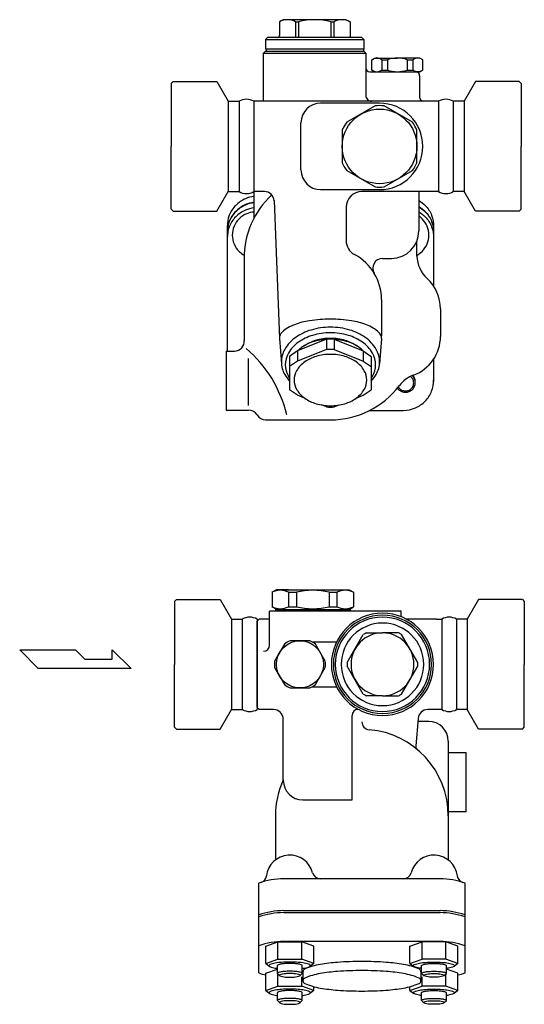
# Model space of a CAD drawing. Extents: x 110 to 2860, y 50 to 1910.
# Drawn here: x 835 to 1092, y 490 to 991 of the extents above; entities that cross this region are included whole.
import ezdxf

# ---------------------------------------------------------------- set-up
doc = ezdxf.new("R2010")
doc.units = 0
doc.header["$LTSCALE"] = 4
doc.layers.get('0').update_dxf_attribs({"linetype": 'CONTINUOUS'})

msp = doc.modelspace()

# ---------------------------------------------------------------- linework, layer by layer
for p, q in [((969.53, 991.23), (967.55, 990.09)), ((967.55, 990.09), (967.55, 983.23)), ((1001.53, 991.23), (969.53, 991.23)), ((975.8, 990.09), (975.8, 982.23)), ((975.8, 990.09), (977.28, 990.09)), ((977.28, 990.09), (977.28, 982.23)), ((993.78, 990.09), (993.78, 982.23)), ((993.78, 990.09), (995.26, 990.09)), ((995.26, 990.09), (995.26, 982.23)), ((1001.53, 991.23), (1003.51, 990.09)), ((1003.51, 990.09), (1003.51, 983.23)), ((961.53, 982.23), (960.53, 981.23)), ((960.53, 981.23), (960.53, 976.23)), ((960.53, 981.23), (1010.53, 981.23)), ((985.53, 982.23), (961.53, 982.23)), ((1009.53, 982.23), (985.53, 982.23)), ((1009.53, 982.23), (1010.53, 981.23)), ((1010.53, 981.23), (1010.53, 976.23)), ((959.53, 974.23), (960.53, 975.23)), ((959.53, 949.73), (959.53, 974.23)), ((959.53, 974.23), (1011.53, 974.23)), ((985.53, 976.23), (960.53, 976.23)), ((960.53, 975.23), (985.53, 975.23)), ((960.78, 976.23), (960.78, 975.23)), ((1010.53, 976.23), (985.53, 976.23)), ((985.53, 975.23), (1010.53, 975.23)), ((1010.28, 976.23), (1010.28, 975.23)), ((1010.53, 975.23), (1011.53, 974.23)), ((1011.53, 974.23), (1011.53, 952.75)), ((1014.53, 970.87), (1016.03, 971.73)), ((1014.53, 965.6), (1014.53, 970.87)), ((1016.03, 971.73), (1027.53, 971.73)), ((1019.64, 970.87), (1019.64, 965.6)), ((1019.64, 970.87), (1022.53, 970.87)), ((1022.53, 970.87), (1022.53, 965.6)), ((1039.03, 971.73), (1027.53, 971.73)), ((1032.53, 970.87), (1032.53, 965.6)), ((1032.53, 970.87), (1035.42, 970.87)), ((1035.42, 970.87), (1035.42, 965.6)), ((1040.53, 970.87), (1039.03, 971.73)), ((1040.53, 965.6), (1040.53, 970.87)), ((1013.53, 964.73), (1027.53, 964.73)), ((1016.03, 964.73), (1014.53, 965.6)), ((1019.64, 965.6), (1022.53, 965.6)), ((1027.53, 964.73), (1039.03, 964.73)), ((1032.53, 965.6), (1035.42, 965.6)), ((1039.03, 964.73), (1036.53, 964.73)), ((1038.93, 962.73), (1038.93, 951.73)), ((1039.03, 964.73), (1040.53, 965.6)), ((913.53, 959.73), (912.53, 958.73)), ((912.53, 958.73), (912.53, 926.73)), ((913.53, 959.73), (935.76, 959.73)), ((935.76, 959.73), (941.53, 949.73)), ((1067.3, 959.73), (1061.53, 949.73)), ((1089.53, 959.73), (1067.3, 959.73)), ((1089.53, 959.73), (1090.53, 958.73)), ((1090.53, 958.73), (1090.53, 926.73)), ((941.53, 949.73), (941.53, 903.73)), ((941.53, 949.73), (947, 949.73)), ((947, 949.73), (947, 903.73)), ((954.53, 949.75), (954.53, 890.11)), ((1048.5, 949.73), (954.56, 949.73)), ((1018.53, 948.73), (988.53, 948.73)), ((1048.5, 949.73), (1048.5, 903.73)), ((1056.06, 949.73), (1056.06, 903.73)), ((1061.53, 949.73), (1056.06, 949.73)), ((1061.53, 949.73), (1061.53, 903.73)), ((978.53, 914.73), (978.53, 938.73)), ((912.53, 894.73), (912.53, 926.73)), ((1090.53, 894.73), (1090.53, 926.73)), ((935.76, 893.73), (941.53, 903.73)), ((941.53, 903.73), (947, 903.73)), ((959.89, 903.73), (954.56, 903.73)), ((988.53, 904.73), (1018.53, 904.73)), ((1048.5, 903.73), (1009.53, 903.73)), ((1038.53, 903.73), (1038.53, 883.73)), ((1061.53, 903.73), (1056.06, 903.73)), ((1067.3, 893.73), (1061.53, 903.73)), ((964.88, 899.11), (967.52, 828.89)), ((913.53, 893.73), (912.53, 894.73)), ((913.53, 893.73), (935.76, 893.73)), ((1001.53, 895.73), (1001.53, 878.73)), ((1089.53, 893.73), (1067.3, 893.73)), ((1089.53, 893.73), (1090.53, 894.73)), ((941.03, 885.9), (941.03, 822.51)), ((1046.03, 885.9), (1046.03, 855.62)), ((1037.52, 870.89), (1037.52, 878.5)), ((949.53, 869.73), (949.53, 831.51)), ((1020.08, 869.73), (1024.53, 869.73)), ((1019.53, 848.73), (1019.53, 830.32)), ((1049.53, 844.01), (1049.53, 830.01)), ((967.54, 828.96), (968.57, 815.99)), ((991.56, 828.55), (976.81, 822.63)), ((991.56, 828.55), (991.56, 823.32)), ((995.5, 828.55), (1010.25, 822.63)), ((995.5, 828.55), (995.5, 823.32)), ((1019.52, 828.96), (1018.49, 815.99)), ((940.53, 822.51), (940.53, 792.51)), ((940.53, 822.51), (944.69, 822.51)), ((976.81, 822.63), (972.74, 819.83)), ((991.56, 823.32), (976.81, 817.4)), ((976.81, 822.63), (976.81, 817.4)), ((995.5, 823.32), (1010.25, 817.4)), ((1010.25, 822.63), (1014.32, 819.83)), ((1010.25, 822.63), (1010.25, 817.4)), ((951.87, 794.76), (951.87, 818.72)), ((972.74, 819.83), (972.74, 802.81)), ((976.81, 817.4), (972.77, 814.61)), ((1010.25, 817.4), (1014.3, 814.61)), ((1014.32, 819.83), (1014.32, 802.81)), ((1046.03, 818.4), (1046.03, 806.83)), ((1036.71, 806.49), (1036.71, 807.05)), ((976.81, 800.03), (972.74, 802.81)), ((1010.25, 800.03), (1014.32, 802.81)), ((980.38, 798.59), (976.81, 800.03)), ((1006.68, 798.59), (1010.25, 800.03)), ((940.53, 792.51), (951.87, 792.51)), ((940.53, 792.51), (951.87, 792.51)), ((991.56, 794.11), (989.11, 795.09)), ((995.5, 794.11), (997.95, 795.09)), ((1013.4, 792.25), (1030.33, 792.25)), ((960.53, 787.51), (993.53, 787.51)), ((966.03, 701.06), (963.78, 699.76)), ((963.78, 699.76), (963.78, 692.36)), ((966.03, 701.06), (1003.03, 701.06)), ((972.25, 701.06), (966.03, 701.06)), ((972.25, 699.76), (972.25, 692.36)), ((972.25, 699.76), (976.19, 699.76)), ((976.19, 699.76), (976.19, 692.36)), ((992.87, 699.76), (992.87, 692.36)), ((992.87, 699.76), (996.81, 699.76)), ((996.81, 699.76), (996.81, 692.36)), ((1003.03, 701.06), (1005.28, 699.76)), ((1005.28, 699.76), (1005.28, 692.36)), ((915.2, 696.06), (914.2, 695.06)), ((914.2, 695.06), (914.2, 663.06)), ((915.2, 696.06), (937.43, 696.06)), ((937.43, 696.06), (943.2, 686.06)), ((966.03, 691.06), (963.78, 692.36)), ((972.25, 692.36), (976.19, 692.36)), ((992.87, 692.36), (996.81, 692.36)), ((1003.03, 691.06), (1005.28, 692.36)), ((1068.97, 696.06), (1063.2, 686.06)), ((1091.2, 696.06), (1068.97, 696.06)), ((1091.2, 696.06), (1092.2, 695.06)), ((1092.2, 695.06), (1092.2, 663.06)), ((1029.53, 690.06), (962.53, 690.06)), ((962.53, 672.77), (962.53, 690.06)), ((965.53, 691.35), (965.53, 690.06)), ((966.03, 691.06), (1003.03, 691.06)), ((1003.53, 691.35), (1003.53, 690.06)), ((1029.53, 687.25), (1029.53, 690.06)), ((943.2, 686.06), (943.2, 640.06)), ((943.2, 686.06), (948.67, 686.06)), ((948.67, 686.06), (948.67, 640.06)), ((957.23, 686.06), (956.23, 685.06)), ((956.23, 686.06), (956.23, 640.06)), ((956.23, 641.06), (956.23, 685.06)), ((962.53, 686.06), (957.23, 686.06)), ((1047.5, 686.06), (1032.12, 686.06)), ((1047.5, 686.06), (1050.17, 686.06)), ((1050.17, 686.06), (1050.17, 640.06)), ((1057.73, 686.06), (1057.73, 640.06)), ((1063.2, 686.06), (1057.73, 686.06)), ((1063.2, 686.06), (1063.2, 640.06)), ((984.06, 674.56), (996.68, 674.56)), ((835.36, 670.37), (863.72, 670.37)), ((844.81, 660.91), (835.36, 670.37)), ((863.72, 670.37), (868.45, 665.64)), ((882.42, 670.37), (892.08, 660.91)), ((882.42, 665.64), (882.42, 670.37)), ((868.45, 665.64), (882.42, 665.64)), ((914.2, 631.06), (914.2, 663.06)), ((1092.2, 631.06), (1092.2, 663.06)), ((892.08, 660.91), (844.81, 660.91)), ((984.06, 651.56), (996.68, 651.56)), ((937.43, 630.06), (943.2, 640.06)), ((943.2, 640.06), (948.67, 640.06)), ((957.23, 640.06), (956.23, 641.06)), ((964.53, 640.06), (957.23, 640.06)), ((1004.53, 594.06), (1004.53, 637.06)), ((1047.5, 640.06), (1043.11, 640.06)), ((1050.17, 640.06), (1047.5, 640.06)), ((1063.2, 640.06), (1057.73, 640.06)), ((1068.97, 630.06), (1063.2, 640.06)), ((969.53, 604.06), (969.53, 635.06)), ((1038.13, 635.5), (1036.91, 621.52)), ((1043.53, 633.99), (1038, 633.99)), ((915.2, 630.06), (914.2, 631.06)), ((915.2, 630.06), (937.43, 630.06)), ((1091.2, 630.06), (1068.97, 630.06)), ((1091.2, 630.06), (1092.2, 631.06)), ((1053.53, 623.99), (1053.53, 563.42)), ((1062.53, 617.99), (1053.53, 617.99)), ((1062.53, 587.99), (1062.53, 617.99)), ((979.53, 594.06), (1004.53, 594.06)), ((1062.53, 587.99), (1053.53, 587.99)), ((965.53, 585.94), (965.53, 563.42)), ((957.03, 505.98), (957.03, 551.7)), ((1049.29, 553.91), (969.77, 553.91)), ((1062.03, 505.98), (1062.03, 551.7)), ((969.77, 537.68), (1049.29, 537.68)), ((969.77, 536.68), (1049.29, 536.68)), ((960.61, 519.6), (966.82, 521.83)), ((966.82, 521.83), (978.89, 521.83)), ((966.82, 512.99), (966.82, 521.83)), ((1049.29, 522.01), (969.77, 522.01)), ((985.1, 519.6), (978.89, 521.83)), ((978.89, 512.99), (978.89, 521.83)), ((1033.97, 519.6), (1040.17, 521.83)), ((1052.24, 521.83), (1040.17, 521.83)), ((1040.17, 512.99), (1040.17, 521.83)), ((1058.45, 519.6), (1052.24, 521.83)), ((1052.24, 512.99), (1052.24, 521.83)), ((960.61, 510.76), (960.61, 519.67)), ((985.1, 510.76), (985.1, 519.67)), ((1033.97, 510.76), (1033.97, 519.67)), ((1058.45, 510.76), (1058.45, 519.67)), ((960.61, 510.76), (966.82, 512.99)), ((966.82, 512.99), (978.89, 512.99)), ((985.1, 510.76), (978.89, 512.99)), ((1033.97, 510.76), (1040.17, 512.99)), ((1052.24, 512.99), (1040.17, 512.99)), ((1058.45, 510.76), (1052.24, 512.99)), ((960.61, 510.76), (962.63, 509.29)), ((960.61, 505.8), (966.53, 507.92)), ((966.53, 505.73), (966.53, 509.71)), ((979.18, 505.73), (979.18, 509.71)), ((979.53, 506.6), (979.53, 501.96)), ((985.1, 510.76), (983.08, 509.29)), ((1033.97, 510.76), (1035.98, 509.29)), ((1039.53, 506.6), (1039.53, 501.96)), ((1039.88, 505.73), (1039.88, 509.71)), ((1052.53, 505.73), (1052.53, 509.71)), ((1058.45, 505.8), (1052.53, 507.92)), ((1058.45, 510.76), (1056.43, 509.29)), ((960.61, 496.95), (960.61, 505.86)), ((967.57, 504.64), (966.53, 505.73)), ((966.82, 499.18), (966.82, 505.43)), ((978.14, 504.64), (979.18, 505.73)), ((978.89, 499.18), (978.89, 504.02)), ((1040.92, 504.64), (1039.88, 505.73)), ((1040.17, 499.18), (1040.17, 504.02)), ((1051.49, 504.64), (1052.53, 505.73)), ((1052.24, 499.18), (1052.24, 505.43)), ((1058.45, 496.95), (1058.45, 505.86)), ((960.61, 496.95), (966.82, 499.18)), ((960.61, 496.95), (962.63, 495.48)), ((966.82, 499.18), (978.89, 499.18)), ((985.1, 496.95), (978.89, 499.18)), ((985.1, 496.95), (983.08, 495.48)), ((985.1, 496.95), (985.1, 498.99)), ((1033.97, 496.95), (1040.17, 499.18)), ((1033.97, 496.95), (1033.97, 498.99)), ((1033.97, 496.95), (1035.98, 495.48)), ((1052.24, 499.18), (1040.17, 499.18)), ((1058.45, 496.95), (1052.24, 499.18)), ((1058.45, 496.95), (1056.43, 495.48)), ((966.53, 491.93), (966.53, 495.9)), ((967.57, 490.83), (966.53, 491.93)), ((978.14, 490.83), (979.18, 491.93)), ((979.18, 491.93), (979.18, 495.9)), ((1039.88, 491.93), (1039.88, 495.9)), ((1040.92, 490.83), (1039.88, 491.93)), ((1051.49, 490.83), (1052.53, 491.93)), ((1052.53, 491.93), (1052.53, 495.9))]:
    msp.add_line(p, q)
for points in [[(1016.25, 947.36), (1001.81, 939.02)], [(1035.25, 939.02), (1020.81, 947.36)], [(999.53, 935.07), (999.53, 918.39)], [(1037.53, 918.39), (1037.53, 935.07)], [(1001.81, 914.45), (1016.25, 906.11)], [(1020.81, 906.11), (1035.25, 914.45)], [(1002.02, 663.92), (1010.26, 678.2)], [(1011.75, 679.06), (1020, 679.06)], [(1028.24, 679.06), (1020, 679.06)], [(1037.97, 663.92), (1029.73, 678.2)], [(970.1, 673.39), (965.1, 664.73)], [(983, 675.06), (973, 675.06)], [(990.89, 664.73), (985.89, 673.39)], [(1010.26, 647.92), (1002.02, 662.2)], [(1029.73, 647.92), (1037.97, 662.2)], [(965.1, 661.39), (970.1, 652.73)], [(985.89, 652.73), (990.89, 661.39)], [(973, 651.06), (983, 651.06)], [(1020, 647.06), (1011.75, 647.06)], [(1020, 647.06), (1028.24, 647.06)]]:
    msp.add_lwpolyline(points)
for points in [[(954.53, 901.31, 0.066682), (950.27, 900.11, 0.096474), (945.29, 896.68, 0.100337), (942.02, 891.65, 0.103251), (941.03, 885.9, 0.103251)], [(954.53, 898.28, 0.066682), (950.27, 897.07, 0.096474), (945.29, 893.64, 0.100337), (942.02, 888.61, 0.103251), (941.03, 882.86, 0.103251)], [(954.53, 898.1, 0.066682), (950.27, 896.89, 0.096474), (945.29, 893.47, 0.100337), (942.02, 888.44, 0.103251), (941.03, 882.69, 0.103251)], [(1038.53, 899.22, -0.065321), (1041.77, 896.68, -0.100337), (1045.04, 891.65, -0.103251), (1046.03, 885.9, -0.103251)], [(954.53, 895.49, 0.066682), (950.27, 894.28, 0.096474), (945.29, 890.86, 0.100337), (942.02, 885.83, 0.103251), (941.03, 880.07, 0.103251)], [(954.53, 893.33, 0.075413), (950.98, 892.48, 0.097918), (947.09, 889.92, 0.09905), (944.49, 886.07, 0.099865), (943.58, 881.56, 0.099865), (944.49, 877.05, 0.09905), (947.09, 873.2, 0.064762), (949.56, 871.34, 0.097133)], [(1038.53, 896.18, -0.065321), (1041.77, 893.64, -0.100337), (1045.04, 888.61, -0.103251), (1046.03, 882.86, -0.103251)], [(1038.53, 896.01, -0.065321), (1041.77, 893.47, -0.100337), (1045.04, 888.44, -0.103251), (1046.03, 882.69, -0.103251)], [(1038.53, 893.39, -0.065321), (1041.77, 890.86, -0.100337), (1045.04, 885.83, -0.103251), (1046.03, 880.07, -0.103251)], [(1043.65, 881.59, 0.099865), (1042.74, 886.1, 0.09905), (1040.14, 889.94, 0.043499), (1038.53, 891.27, 0.097133)], [(1037.52, 871.27, 0.068477), (1040.14, 873.23, 0.09905), (1042.74, 877.07, 0.099865), (1043.65, 881.59, 0.099865)], [(1019.52, 828.96, 0.211346), (1018.15, 832.07, 0.094689), (1011.92, 835.89, 0.051384), (1004.16, 837.95, 0.038691), (993.54, 838.79, 0.038691), (982.92, 837.99, 0.051384), (975.15, 835.96, 0.094689), (968.9, 832.16, 0.211346), (967.52, 829.05, 0.058235), (967.63, 828.09, 0.094689)], [(993.53, 834.68, 0.071352), (983.63, 833.26, 0.082828), (975.85, 829.5, 0.106756), (970.27, 823.42, 0.133256), (968.53, 817, 0.133256), (970.27, 810.58, 0.053346), (972.74, 807.24, 0.082828)], [(1014.32, 807.24, 0.053346), (1016.79, 810.58, 0.133256), (1018.53, 817, 0.133256), (1016.79, 823.42, 0.106756), (1011.21, 829.5, 0.082828), (1003.43, 833.26, 0.071352), (993.53, 834.68, 0.071352)], [(1014.32, 808.71, 0.015956), (1014.93, 809.68, 0.133256), (1016.53, 815.59, 0.133256), (1014.93, 821.49, 0.106756), (1009.79, 827.09, 0.082828), (1002.64, 830.54, 0.071352), (993.53, 831.85, 0.071352), (984.42, 830.54, 0.082828), (977.27, 827.09, 0.106756), (972.13, 821.49, 0.133256), (970.53, 815.59, 0.133256), (972.13, 809.68, 0.015956), (972.74, 808.71, 0.082828)], [(993.53, 828.62, 0.071234), (985.3, 827.44, 0.082739), (978.83, 824.32, 0.040626), (976.81, 822.63, 0.133449)], [(1006.97, 825.07, 0.082828), (1001.06, 827.93, 0.071352), (993.53, 829.01, 0.071352), (986, 827.93, 0.082828), (980.1, 825.07, 0.106756)], [(993.53, 828.62, 0.016813), (991.56, 828.55, 0.082739)], [(1010.25, 822.63, 0.040626), (1008.23, 824.32, 0.082739), (1001.77, 827.44, 0.071234), (993.53, 828.62, 0.071234)], [(995.5, 828.55, 0.016813), (993.53, 828.62, 0.071234)], [(993.53, 823.38, 0.016813), (991.56, 823.32, 0.082739)], [(995.5, 823.32, 0.016813), (993.53, 823.38, 0.071234)], [(1029.96, 792.25, 0.01156), (1030.74, 792.26, 0.093909), (1036.79, 793.63, 0.096474), (1041.77, 797.06, 0.100337), (1045.04, 802.09, 0.103251), (1046.03, 807.84, 0.103251)], [(1035.9, 806.35, 0.099865), (1035.58, 807.93, 0.09905), (1034.68, 809.27, 0.033685), (1034.25, 809.64, 0.070536)], [(1036.71, 806.49, 0.099865), (1036.33, 808.37, 0.09905), (1035.25, 809.98, 0.005883), (1035.17, 810.06, 0.051521)], [(1036.71, 807.05, 0.099865), (1036.33, 808.93, 0.076876), (1035.55, 810.21, 0.097918)], [(1036.71, 806.77, 0.014274), (1036.71, 807.05, 0.099865)], [(1027.61, 803.68, 0.044696), (1028.18, 803.01, 0.097918), (1029.8, 801.95, 0.097133), (1031.71, 801.57, 0.097133), (1033.63, 801.95, 0.097918), (1035.25, 803.01, 0.09905), (1036.33, 804.61, 0.099865), (1036.71, 806.49, 0.099865)], [(1028.09, 804.28, 0.065347), (1028.75, 803.44, 0.097918), (1030.11, 802.54, 0.097133), (1031.71, 802.23, 0.097133), (1033.32, 802.54, 0.097918), (1034.68, 803.44, 0.09905), (1035.58, 804.78, 0.099865), (1035.9, 806.35, 0.099865)], [(991.56, 794.11, 0.016813), (993.53, 794.04, 0.016813), (995.5, 794.11, 0.082739)], [(979.18, 508.26, 0.008635), (980.23, 508.42, 0.056318), (982.97, 509.22, 0.302182), (983.29, 509.71, 0.302182), (982.97, 510.19, 0.056318), (980.23, 510.99, 0.025038), (977.16, 511.36, 0.017953), (972.85, 511.52, 0.017953), (968.55, 511.36, 0.025038), (965.47, 510.99, 0.056318), (962.74, 510.19, 0.302182), (962.42, 509.71, 0.302182), (962.74, 509.22, 0.056318), (965.47, 508.42, 0.008635), (966.53, 508.26, 0.017953)], [(1039.53, 506.6, 0.302182), (1038.61, 507.98, 0.056318), (1030.74, 510.28, 0.025038), (1021.92, 511.36, 0.017953), (1009.53, 511.81, 0.017953), (997.14, 511.36, 0.025038), (988.32, 510.28, 0.056318), (980.45, 507.98, 0.302182), (979.53, 506.6, 0.302182)], [(1039.88, 508.26, -0.008635), (1038.83, 508.42, -0.056318), (1036.09, 509.22, -0.302182), (1035.77, 509.71, -0.302182), (1036.09, 510.19, -0.056318), (1038.83, 510.99, -0.025038), (1041.9, 511.36, -0.017953), (1046.21, 511.52, -0.017953), (1050.52, 511.36, -0.025038), (1053.59, 510.99, -0.056318), (1056.32, 510.19, -0.302182), (1056.64, 509.71, -0.302182), (1056.32, 509.22, -0.056318), (1053.59, 508.42, -0.008635), (1052.53, 508.26, -0.017953)], [(979.18, 509.71, 0.302182), (978.99, 510, 0.056318), (977.33, 510.48, 0.025038), (975.47, 510.71, 0.017953), (972.85, 510.8, 0.017953), (970.24, 510.71, 0.025038), (968.38, 510.48, 0.056318), (966.72, 510, 0.302182), (966.53, 509.71, 0.302182)], [(979.18, 505.73, 0.302182), (978.99, 506.03, 0.056318), (977.33, 506.51, 0.025038), (975.47, 506.74, 0.017953), (972.85, 506.83, 0.017953), (970.24, 506.74, 0.025038), (968.38, 506.51, 0.056318), (966.72, 506.03, 0.302182), (966.53, 505.73, 0.302182)], [(1039.88, 509.71, -0.302182), (1040.08, 510, -0.056318), (1041.73, 510.48, -0.025038), (1043.59, 510.71, -0.017953), (1046.21, 510.8, -0.017953), (1048.82, 510.71, -0.025038), (1050.68, 510.48, -0.056318), (1052.34, 510, -0.302182), (1052.53, 509.71, -0.302182)], [(1039.88, 505.73, -0.302182), (1040.08, 506.03, -0.056318), (1041.73, 506.51, -0.025038), (1043.59, 506.74, -0.017953), (1046.21, 506.83, -0.017953), (1048.82, 506.74, -0.025038), (1050.68, 506.51, -0.056318), (1052.34, 506.03, -0.302182), (1052.53, 505.73, -0.302182)], [(979.18, 494.45, 0.008635), (980.23, 494.62, 0.056318), (982.97, 495.42, 0.302182), (983.29, 495.9, 0.302182), (982.97, 496.38, 0.056318), (980.23, 497.18, 0.025038), (977.16, 497.56, 0.017953), (972.85, 497.71, 0.017953), (968.55, 497.56, 0.025038), (965.47, 497.18, 0.056318), (962.74, 496.38, 0.302182), (962.42, 495.9, 0.302182), (962.74, 495.42, 0.056318), (965.47, 494.62, 0.008635), (966.53, 494.45, 0.017953)], [(979.18, 495.9, 0.302182), (978.99, 496.19, 0.056318), (977.33, 496.67, 0.025038), (975.47, 496.9, 0.017953), (972.85, 497, 0.017953), (970.24, 496.9, 0.025038), (968.38, 496.67, 0.056318), (966.72, 496.19, 0.302182), (966.53, 495.9, 0.302182)], [(1039.88, 494.45, -0.008635), (1038.83, 494.62, -0.056318), (1036.09, 495.42, -0.302182), (1035.77, 495.9, -0.302182), (1036.09, 496.38, -0.056318), (1038.83, 497.18, -0.025038), (1041.9, 497.56, -0.017953), (1046.21, 497.71, -0.017953), (1050.52, 497.56, -0.025038), (1053.59, 497.18, -0.056318), (1056.32, 496.38, -0.302182), (1056.64, 495.9, -0.302182), (1056.32, 495.42, -0.056318), (1053.59, 494.62, -0.008635), (1052.53, 494.45, -0.017953)], [(1039.88, 495.9, -0.302182), (1040.08, 496.19, -0.056318), (1041.73, 496.67, -0.025038), (1043.59, 496.9, -0.017953), (1046.21, 497, -0.017953), (1048.82, 496.9, -0.025038), (1050.68, 496.67, -0.056318), (1052.34, 496.19, -0.302182), (1052.53, 495.9, -0.302182)], [(979.18, 491.93, 0.302182), (978.99, 492.22, 0.056318), (977.33, 492.7, 0.025038), (975.47, 492.93, 0.017953), (972.85, 493.02, 0.017953), (970.24, 492.93, 0.025038), (968.38, 492.7, 0.056318), (966.72, 492.22, 0.302182), (966.53, 491.93, 0.302182)], [(1039.88, 491.93, -0.302182), (1040.08, 492.22, -0.056318), (1041.73, 492.7, -0.025038), (1043.59, 492.93, -0.017953), (1046.21, 493.02, -0.017953), (1048.82, 492.93, -0.025038), (1050.68, 492.7, -0.056318), (1052.34, 492.22, -0.302182), (1052.53, 491.93, -0.302182)]]:
    msp.add_lwpolyline(points, format="xyb")
for points in [[(993.53, 820.87, 0.071352), (986.2, 819.82, 0.082828), (980.45, 817.04, 0.106756), (976.32, 812.54, 0.133256), (975.03, 807.79, 0.133256), (976.32, 803.04, 0.106756), (980.45, 798.54, 0.082828), (986.2, 795.76, 0.071352), (993.53, 794.71, 0.071352), (1000.86, 795.76, 0.082828), (1006.61, 798.54, 0.106756), (1010.74, 803.04, 0.133256), (1012.03, 807.79, 0.133256), (1010.74, 812.54, 0.106756), (1006.61, 817.04, 0.082828), (1000.86, 819.82, 0.071352)], [(1009.53, 496.75, 0.017953), (1021.92, 497.19, 0.025038), (1030.74, 498.27, 0.056318), (1038.61, 500.57, 0.302182), (1039.53, 501.96, 0.302182), (1038.61, 503.34, 0.056318), (1030.74, 505.64, 0.025038), (1021.92, 506.72, 0.017953), (1009.53, 507.17, 0.017953), (997.14, 506.72, 0.025038), (988.32, 505.64, 0.056318), (980.45, 503.34, 0.302182), (979.53, 501.96, 0.302182), (980.45, 500.57, 0.056318), (988.32, 498.27, 0.025038), (997.14, 497.19, 0.017953)], [(972.85, 503.8, 0.017953), (975.04, 503.88, 0.025038), (976.6, 504.07, 0.056318), (977.99, 504.48, 0.302182), (978.15, 504.72, 0.302182), (977.99, 504.97, 0.056318), (976.6, 505.37, 0.025038), (975.04, 505.56, 0.017953), (972.85, 505.64, 0.017953), (970.67, 505.56, 0.025038), (969.11, 505.37, 0.056318), (967.72, 504.97, 0.302182), (967.56, 504.72, 0.302182), (967.72, 504.48, 0.056318), (969.11, 504.07, 0.025038), (970.67, 503.88, 0.017953)], [(1046.21, 503.8, -0.017953), (1044.02, 503.88, -0.025038), (1042.46, 504.07, -0.056318), (1041.07, 504.48, -0.302182), (1040.91, 504.72, -0.302182), (1041.07, 504.97, -0.056318), (1042.46, 505.37, -0.025038), (1044.02, 505.56, -0.017953), (1046.21, 505.64, -0.017953), (1048.39, 505.56, -0.025038), (1049.95, 505.37, -0.056318), (1051.34, 504.97, -0.302182), (1051.5, 504.72, -0.302182), (1051.34, 504.48, -0.056318), (1049.95, 504.07, -0.025038), (1048.39, 503.88, -0.017953)], [(972.85, 489.99, 0.017953), (975.04, 490.07, 0.025038), (976.6, 490.26, 0.056318), (977.99, 490.67, 0.302182), (978.15, 490.91, 0.302182), (977.99, 491.16, 0.056318), (976.6, 491.56, 0.025038), (975.04, 491.76, 0.017953), (972.85, 491.83, 0.017953), (970.67, 491.76, 0.025038), (969.11, 491.56, 0.056318), (967.72, 491.16, 0.302182), (967.56, 490.91, 0.302182), (967.72, 490.67, 0.056318), (969.11, 490.26, 0.025038), (970.67, 490.07, 0.017953)], [(1046.21, 489.99, -0.017953), (1044.02, 490.07, -0.025038), (1042.46, 490.26, -0.056318), (1041.07, 490.67, -0.302182), (1040.91, 490.91, -0.302182), (1041.07, 491.16, -0.056318), (1042.46, 491.56, -0.025038), (1044.02, 491.76, -0.017953), (1046.21, 491.83, -0.017953), (1048.39, 491.76, -0.025038), (1049.95, 491.56, -0.056318), (1051.34, 491.16, -0.302182), (1051.5, 490.91, -0.302182), (1051.34, 490.67, -0.056318), (1049.95, 490.26, -0.025038), (1048.39, 490.07, -0.017953)]]:
    msp.add_lwpolyline(points, format="xyb", close=True)
for centre, radius in [((1018.53, 926.73), 19), ((978, 663.06), 12)]:
    msp.add_circle(centre, radius)
for centre, radius, start, end in [((971.67, 983.23), 8.01, 59.0146, 120.9854), ((985.53, 960.91), 30.32, 74.2189, 105.7811), ((999.39, 983.23), 8.01, 59.0146, 120.9854), ((966.55, 983.23), 1, 270, 0), ((1004.51, 983.23), 1, 180, 270), ((1017.08, 967.54), 4.2, 52.5368, 127.4632), ((1027.53, 956.87), 14.87, 70.3477, 109.6523), ((1037.98, 967.54), 4.2, 52.5368, 127.4632), ((1013.53, 966.73), 2, 180, 270), ((1017.08, 968.93), 4.2, 232.5368, 307.4632), ((1027.53, 979.6), 14.87, 250.3477, 289.6523), ((1037.98, 968.93), 4.2, 232.5368, 307.4632), ((1036.93, 962.73), 2, 0, 90), ((1014.53, 952.75), 3, 180, 270.5902), ((950.78, 943.09), 7.65, 60.3719, 119.6281), ((988.53, 938.73), 10, 90, 180), ((1018.53, 926.73), 20.75, 83.7, 96.3), ((1018.53, 926.73), 22, 270, 90), ((1040.93, 951.73), 2, 180, 270), ((1052.28, 943.09), 7.65, 60.3719, 119.6281), ((1018.53, 926.73), 20.75, 143.7, 156.3), ((1018.53, 926.73), 20.75, 23.7, 36.3), ((1018.53, 926.73), 20.75, 203.7, 216.3), ((1018.53, 926.73), 20.75, 323.7, 336.3), ((988.53, 914.73), 10, 180, 270), ((950.78, 910.38), 7.65, 240.3719, 299.6281), ((959.89, 898.73), 5, 4.2574, 90), ((1009.53, 895.73), 8, 90, 180), ((1018.53, 926.73), 20.75, 263.7, 276.3), ((1052.28, 910.38), 7.65, 240.3719, 299.6281), ((993.53, 869.73), 44, 132.7764, 180), ((1024.53, 883.73), 14, 270, 0), ((1009.53, 878.73), 8, 180, 241.9275), ((993.53, 848.73), 26, 0, 61.9275), ((1020.08, 864.73), 5, 90, 211.073), ((1053.51, 871.31), 16, 181.5003, 227.5365), ((1028.53, 844.01), 21, 0, 47.5365), ((944.69, 827.51), 5, 270, 4.6824), ((993.53, 831.51), 44, 180, 184.6824), ((1028.53, 830.01), 21, 290.3191, 0), ((909.63, 775.53), 63.34, 13.3282, 49.752), ((1041.38, 795.31), 16, 110.3191, 142.8891), ((993.53, 831.51), 44, 270, 322.8891), ((951.87, 787.51), 5, 30, 90), ((960.53, 792.51), 5, 210, 270), ((968.01, 691.3), 9.47, 63.4402, 116.5598), ((984.53, 665.45), 35.31, 76.339, 103.661), ((1001.05, 691.3), 9.47, 63.4402, 116.5598), ((968.01, 700.83), 9.47, 243.4402, 296.5598), ((984.53, 726.68), 35.31, 256.339, 283.661), ((1001.05, 700.83), 9.47, 243.4402, 296.5598), ((952.45, 679.42), 7.65, 60.3719, 119.6281), ((1020, 663.06), 26, 90, 270), ((1020, 663.06), 26, 90, 270), ((1020, 663.06), 25, 90, 270), ((1020, 663.06), 24, 90, 270), ((1020, 663.06), 26, 270, 90), ((1020, 663.06), 26, 270, 90), ((1020, 663.06), 25, 270, 90), ((1020, 663.06), 24, 270, 90), ((1053.95, 679.42), 7.65, 60.3719, 119.6281), ((1020, 663.06), 21, 90, 270), ((1020, 663.06), 21, 270, 90), ((1020, 663.06), 16, 90, 270), ((1020, 663.06), 18, 117.266, 122.734), ((1020, 663.06), 16, 270, 90), ((1020, 663.06), 18, 57.266, 62.734), ((959.53, 672.77), 3, 270, 0), ((978, 663.06), 13, 112.6199, 127.3801), ((978, 663.06), 13, 52.6199, 67.3801), ((978, 663.06), 13, 172.6199, 187.3801), ((978, 663.06), 13, 352.6199, 7.3801), ((1020, 663.06), 18, 177.266, 182.734), ((1020, 663.06), 18, 357.266, 2.734), ((978, 663.06), 13, 232.6199, 247.3801), ((978, 663.06), 13, 292.6199, 307.3801), ((1020, 663.06), 18, 237.266, 242.734), ((1020, 663.06), 18, 297.266, 302.734), ((952.45, 646.71), 7.65, 240.3719, 299.6281), ((964.53, 635.06), 5, 0, 90), ((1007.53, 637.06), 3, 90, 180), ((1043.11, 635.06), 5, 90, 175.0217), ((1053.95, 646.71), 7.65, 240.3719, 299.6281), ((1013.53, 633.78), 4, 180, 265.2198), ((1043.53, 623.99), 10, 0, 90), ((1009.53, 585.94), 44, 0, 85.2198), ((1038.91, 621.34), 2, 175.0217, 230.3105), ((1009.53, 585.94), 44, 155.38, 180), ((979.53, 604.06), 10, 180, 270), ((972.85, 553.91), 12, 14.4775, 172.8912), ((1046.21, 553.91), 12, 7.1088, 165.5225), ((988.35, 557.91), 4, 194.4775, 270), ((1030.71, 557.91), 4, 270, 345.5225), ((970.25, 513.38), 40.54, 90.6736, 109.0285), ((956.98, 555.89), 4, 287.3341, 352.8912), ((1048.81, 513.38), 40.54, 70.9715, 89.3264), ((1062.08, 555.89), 4, 187.1088, 252.6659), ((970.25, 496.15), 41.54, 90.6736, 108.5535), ((970.25, 496.15), 40.54, 90.6736, 109.0285), ((1048.81, 496.15), 40.54, 70.9715, 89.3264), ((1048.81, 496.15), 41.54, 71.4465, 89.3264), ((970.25, 481.47), 40.54, 90.6736, 109.0285), ((1048.81, 481.47), 40.54, 70.9715, 89.3264), ((970.25, 544.31), 40.54, 250.9715, 256.2521), ((1048.81, 544.31), 40.54, 283.7479, 289.0285)]:
    msp.add_arc(centre, radius, start, end)

doc.saveas('drawing.dxf')
